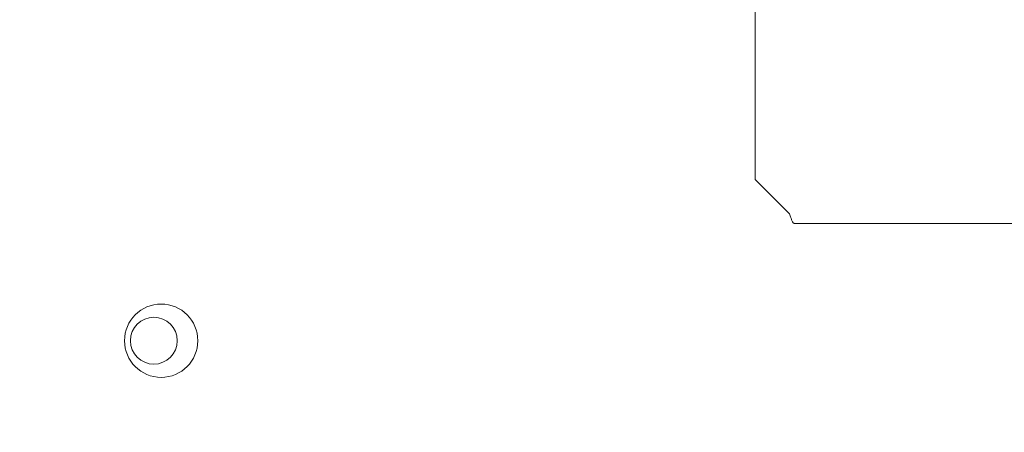
# Model space of a CAD drawing. Extents: x 0 to 420, y 0 to 297.
# Drawn here: x 77 to 79, y 65 to 66 of the extents above; entities that cross this region are included whole.
import ezdxf

# ---------------------------------------------------------------- set-up
doc = ezdxf.new("R2010")
doc.units = 0
doc.layers.get('0').update_dxf_attribs({"linetype": 'CONTINUOUS'})
doc.layers.add('DD0', color=7, linetype='CONTINUOUS')
doc.layers.add('M0', color=3, linetype='CONTINUOUS')
doc.styles.get("Standard").update_dxf_attribs({"font": 'txt', "bigfont": 'BIGFONT'})
doc.dimstyles.new('LEADSTYL', dxfattribs={"dimtxt": 3.2, "dimasz": 3, "dimexe": 0.18, "dimexo": 0.0625, "dimgap": 1, "dimtad": 0, "dimtih": 1, "dimtoh": 1, "dimdec": 4, "dimzin": 0, "dimdsep": 46, "dimtxsty": 'STANDARD', "dimblk1": 'OPEN', "dimblk2": 'OPEN', "dimsah": 1, "dimcen": 0.09, "dimadec": 0, "dimazin": 0, "dimtfac": 1, "dimtdec": 4, "dimtofl": 0, "dimtmove": 0, "dimatfit": 3, "dimfxl": 1, "dimtolj": 1, "dimtzin": 0, "dimarcsym": 0})

# ---------------------------------------------------------------- blocks, each defined once
blk = doc.blocks.new('_OPEN')
at = {"color": 0, "lineweight": 13}
for p, q in [((-0.965926, 0.258819), (0, 0)), ((0, 0), (-1, 0)), ((0, 0), (-0.965926, -0.258819))]:
    blk.add_line(p, q, dxfattribs=at)

msp = doc.modelspace()

# ---------------------------------------------------------------- linework, layer by layer
at = {"layer": 'M0', "color": 6, "linetype": 'CONTINUOUS', "lineweight": 13}
for p, q in [((78.500399, 66.779864), (78.500399, 65.783864)), ((78.500399, 65.783864), (78.570899, 65.713364)), ((78.580649, 65.693864), (82.340399, 65.693864))]:
    msp.add_line(p, q, dxfattribs=at)
at = {"layer": 'M0', "color": 2, "linetype": 'CONTINUOUS', "lineweight": 13}
for p, q in [((78.500399, 66.779864), (78.500399, 65.783864)), ((78.500399, 65.783864), (78.570899, 65.713364)), ((78.580649, 65.693864), (86.745149, 65.693864))]:
    msp.add_line(p, q, dxfattribs=at)
for centre, radius in [((77.285399, 65.453864), 0.075), ((77.270399, 65.453864), 0.048)]:
    msp.add_circle(centre, radius, dxfattribs=at)
at = {"layer": 'M0', "color": 6, "linetype": 'CONTINUOUS', "lineweight": 13, "extrusion": (0, 0, -1)}
msp.add_open_spline([(78.580649, 65.693864), (78.579812, 65.694208), (78.578974, 65.694552), (78.578212, 65.695348), (78.577343, 65.696256), (78.576572, 65.697752), (78.575774, 65.699576), (78.574977, 65.701399), (78.574154, 65.703549), (78.573337, 65.705902), (78.57252, 65.708255), (78.57171, 65.710809), (78.570899, 65.713364)], degree=3, knots=[0, 0, 0, 0, 1, 1, 1, 2, 2, 2, 3, 3, 3, 4, 4, 4, 4], dxfattribs=at)
at = {"layer": 'M0', "color": 2, "linetype": 'CONTINUOUS', "lineweight": 13, "extrusion": (0, 0, -1)}
msp.add_open_spline([(78.580649, 65.693864), (78.579812, 65.694208), (78.578974, 65.694552), (78.578212, 65.695348), (78.577343, 65.696256), (78.576572, 65.697752), (78.575774, 65.699576), (78.574977, 65.701399), (78.574154, 65.703549), (78.573337, 65.705902), (78.57252, 65.708255), (78.57171, 65.710809), (78.570899, 65.713364)], degree=3, knots=[0, 0, 0, 0, 1, 1, 1, 2, 2, 2, 3, 3, 3, 4, 4, 4, 4], dxfattribs=at)

# ---------------------------------------------------------------- leaders
at = {"layer": 'DD0'}
for points in [[(116.673836, 89.248634), (66.08815, 56.190216)], [(84.531448, 89.248634), (66.08815, 56.190212)]]:
    msp.add_leader(points, dimstyle='LEADSTYL', override={"dimldrblk": 'OPEN', "dimlwd": 13, "dimlwe": 13}, dxfattribs=at)

doc.saveas('drawing.dxf')
